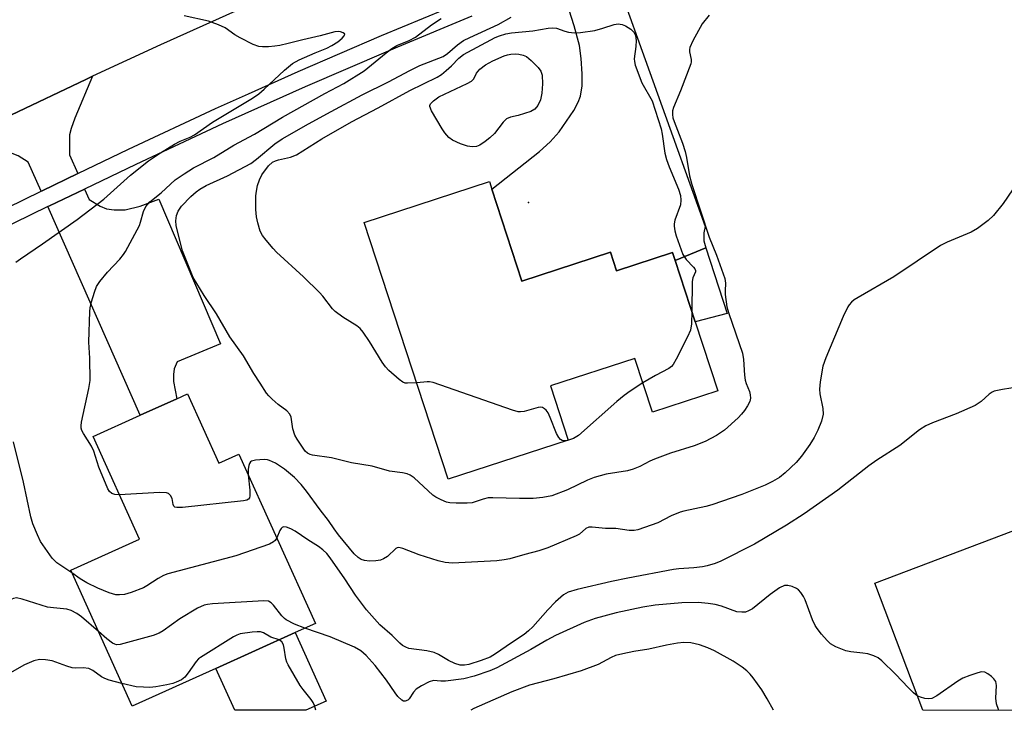
# Model space of a CAD drawing. Units: inches. Extents: x 1309762 to 1315762, y 513448 to 517449.
# Drawn here: x 1314612 to 1314847, y 513448 to 513613 of the extents above; entities that cross this region are included whole.
import ezdxf

# ---------------------------------------------------------------- set-up
doc = ezdxf.new("R2010")
doc.units = ezdxf.units.IN
doc.header["$MEASUREMENT"] = 0
for name, color, linetype in [('BLDG-Footprint', 5, 'Continuous'), ('CULTRL-Pad', 6, 'Continuous'), ('ELEV-Spot Elevation', 7, 'Continuous'), ('TRANS-Driveway', 251, 'Continuous'), ('TRANS-Non Street Sidewalk', 7, 'Continuous'), ('TRANS-Road', 130, 'Continuous'), ('TRANS-Street Sidewalk', 7, 'Continuous'), ('Undefined', 1, 'Continuous')]:
    doc.layers.add(name, color=color, linetype=linetype)

msp = doc.modelspace()

# ---------------------------------------------------------------- linework, layer by layer
at = {"layer": 'BLDG-Footprint'}
for points, elevation in [([(1314725.13, 513573), (1314732.3, 513551.03), (1314753.45, 513557.93), (1314754.9, 513553.48), (1314768.27, 513557.84), (1314768.9, 513555.92), (1314773.66, 513541.31), (1314779.05, 513524.78), (1314763.47, 513519.7), (1314759.28, 513532.56), (1314739.11, 513525.98), (1314743.34, 513513), (1314714.7, 513503.67), (1314694.69, 513565.05), (1314724.55, 513574.78)], 412.34), ([(1314652.48, 513524.05), (1314659.96, 513507.51), (1314664.77, 513509.69), (1314683.05, 513469.26), (1314678.2, 513467.07), (1314659.25, 513458.5), (1314639.28, 513449.48), (1314624.61, 513481.95), (1314641.02, 513489.37), (1314629.95, 513513.87), (1314641.21, 513518.96), (1314649.96, 513522.92)], 406.11), ([(1314874.37, 513456.05), (1314854.36, 513448.49), (1314828.01, 513448.5), (1314816.54, 513478.89), (1314859.61, 513495.15)], 439.92)]:
    msp.add_lwpolyline(points, close=True, dxfattribs=dict(at, elevation=elevation))
at = {"layer": 'CULTRL-Pad'}
msp.add_lwpolyline([(1314685.59, 513450.71), (1314680.72, 513448.51), (1314663.76, 513448.51), (1314659.25, 513458.5), (1314678.2, 513467.07)], close=True, dxfattribs=at)
at = {"layer": 'ELEV-Spot Elevation'}
msp.add_point((1314733.88, 513569.8, 413.19), dxfattribs=at)
at = {"layer": 'TRANS-Driveway'}
msp.add_lwpolyline([(1314753.3, 513627.49), (1314776.03, 513564.09), (1314775.76, 513562.51), (1314775.72, 513560.66), (1314776.19, 513558.95), (1314768.9, 513555.91), (1314768.27, 513557.84), (1314754.9, 513553.48), (1314753.46, 513557.93), (1314732.3, 513551.03), (1314725.13, 513573), (1314736.54, 513581.93), (1314739.09, 513584.28), (1314741.17, 513586.68), (1314744.69, 513591.79), (1314745.74, 513593.75), (1314746.29, 513595.21), (1314746.66, 513597.63), (1314746.71, 513600.54), (1314746.47, 513604.19), (1314746.02, 513607.26), (1314744.79, 513612), (1314742.37, 513619.53)], dxfattribs=at)
for points in [[(1314626.28, 513576.69), (1314617.76, 513572.6), (1314617.56, 513572.5), (1314614.49, 513579.46), (1314612.1, 513580.95), (1314608.24, 513582.45), (1314604.92, 513583.28), (1314597.79, 513584.5), (1314610.49, 513590.74), (1314628.21, 513599.2), (1314629.85, 513599.96), (1314625.61, 513589.97), (1314624.71, 513587.5), (1314624.34, 513585.96), (1314624.32, 513583.38), (1314624.31, 513581.18)], [(1314619.18, 513568.84), (1314619.51, 513569), (1314627.88, 513573.01), (1314629, 513570.47), (1314631.68, 513568.92), (1314633.14, 513568.3), (1314634.98, 513568.03), (1314637.61, 513568.06), (1314641.23, 513568.88), (1314645.61, 513570.55), (1314660.38, 513536.03), (1314650.02, 513531.75), (1314649.27, 513530.05), (1314649.11, 513528.74), (1314649.14, 513527.07), (1314649.96, 513522.92), (1314641.21, 513518.96)]]:
    msp.add_lwpolyline(points, close=True, dxfattribs=at)
at = {"layer": 'TRANS-Non Street Sidewalk'}
msp.add_lwpolyline([(1314768.9, 513555.91), (1314776.19, 513558.95), (1314781.34, 513543.3), (1314773.66, 513541.31)], close=True, dxfattribs=at)
at = {"layer": 'TRANS-Road'}
msp.add_lwpolyline([(1314663.94, 513615.52), (1314646.02, 513607.46), (1314629.85, 513599.96), (1314628.21, 513599.2), (1314610.49, 513590.74)], dxfattribs=at)
at = {"layer": 'TRANS-Street Sidewalk'}
for points in [[(1314597.2, 513562.51), (1314617.56, 513572.5), (1314617.76, 513572.6), (1314626.28, 513576.69), (1314638.41, 513582.51), (1314659.15, 513592.24), (1314667.01, 513595.74), (1314678.93, 513601.06), (1314698.82, 513609.64), (1314718.82, 513617.96)], [(1314720.34, 513614.26), (1314702.58, 513606.86), (1314700.39, 513605.95), (1314680.54, 513597.39), (1314660.82, 513588.59), (1314640.13, 513578.89), (1314627.88, 513573.01), (1314619.51, 513569), (1314619.18, 513568.84), (1314598.98, 513558.92)]]:
    msp.add_lwpolyline(points, dxfattribs=at)
at = {"layer": 'Undefined'}
for points, elevation in [([(1314611.48, 513555.53), (1314612.6, 513556.37), (1314617.89, 513559.91), (1314626.17, 513565.69), (1314632.54, 513570.59), (1314638.86, 513576.32), (1314643.2, 513579.7), (1314646.03, 513581.62), (1314649.39, 513583.74), (1314650.71, 513584.42), (1314653.1, 513585.41), (1314654.13, 513585.93), (1314658.47, 513588.98), (1314668.04, 513594.73), (1314669.5, 513595.77), (1314670.8, 513596.85), (1314675.62, 513601.4), (1314677.53, 513602.98), (1314679.13, 513603.84), (1314682.93, 513605.56), (1314685.74, 513606.66), (1314686.94, 513607.27), (1314688.34, 513608.16), (1314689.44, 513609.06), (1314689.91, 513609.62), (1314690.01, 513609.96), (1314689.95, 513610.09), (1314689.67, 513610.33), (1314689.01, 513610.56), (1314688.48, 513610.61), (1314687.65, 513610.53), (1314684.19, 513609.59), (1314680, 513608.68), (1314676.55, 513607.76), (1314674.5, 513607.31), (1314673.31, 513607.12), (1314671.85, 513606.99), (1314670.39, 513606.96), (1314669.53, 513607.06), (1314668.19, 513607.55), (1314665.06, 513609.13), (1314663.81, 513609.86), (1314661.47, 513611.5), (1314659.91, 513612.22), (1314657.47, 513613.08), (1314651.68, 513614.4)], 406), ([(1314776.98, 513614.55), (1314775.37, 513612.44), (1314773.1, 513608.38), (1314772.41, 513606.84), (1314772.3, 513606.31), (1314772.33, 513605.79), (1314772.72, 513603.93), (1314772.71, 513603.41), (1314772.6, 513602.89), (1314770.16, 513596.44), (1314768.5, 513592.47), (1314768.27, 513591.66), (1314768.22, 513590.83), (1314768.36, 513589.99), (1314768.62, 513589.15), (1314770.64, 513583.92), (1314771.29, 513581.96), (1314771.6, 513580.52), (1314772.3, 513576.16), (1314772.84, 513574.1), (1314777.03, 513561.48), (1314778.72, 513557.24), (1314780.72, 513551.67), (1314780.89, 513550.53), (1314780.8, 513548.67), (1314780.83, 513547.79), (1314781.23, 513544.83), (1314781.69, 513543.26), (1314784.97, 513533.8), (1314785.22, 513532.25), (1314785.46, 513528.51), (1314785.61, 513527.36), (1314785.84, 513526.52), (1314786.6, 513524.65), (1314786.81, 513523.88), (1314786.86, 513523.03), (1314786.7, 513522.23), (1314786.19, 513521.26), (1314785.4, 513520.1), (1314784.72, 513519.21), (1314783.93, 513518.35), (1314780.68, 513515.38), (1314778.77, 513514.16), (1314776.02, 513512.69), (1314773.39, 513511.69), (1314767.8, 513509.88), (1314763.92, 513508.49), (1314762.83, 513508.03), (1314760.45, 513506.75), (1314758.89, 513506.06), (1314757.52, 513505.69), (1314752.41, 513504.9), (1314749.59, 513504.1), (1314747.94, 513503.45), (1314743.17, 513501.14), (1314739.49, 513499.74), (1314737.27, 513499.3), (1314734.98, 513499.08), (1314731.76, 513499.05), (1314725.4, 513499.24), (1314724.26, 513499.21), (1314723.06, 513498.95), (1314720.42, 513498.08), (1314719.27, 513497.94), (1314716.6, 513497.96), (1314715.12, 513498.06), (1314714.28, 513498.23), (1314713, 513498.75), (1314711.76, 513499.4), (1314711.07, 513499.88), (1314706.59, 513504.05), (1314705.64, 513504.7), (1314704.91, 513504.99), (1314703.84, 513505.23), (1314700.67, 513505.62), (1314696.55, 513506.79), (1314691.66, 513507.63), (1314686.89, 513508.8), (1314682.3, 513509.46), (1314681.76, 513509.61), (1314681.14, 513509.92), (1314680.59, 513510.43), (1314680.06, 513511.09), (1314678.63, 513513.25), (1314678.1, 513514.22), (1314677.65, 513515.75), (1314677.21, 513518.48), (1314676.93, 513519.22), (1314676.2, 513520.01), (1314674.15, 513521.56), (1314672.66, 513522.83), (1314671.87, 513523.6), (1314671.33, 513524.28), (1314669.84, 513526.67), (1314668.3, 513528.92), (1314665.88, 513533.17), (1314662.62, 513537.74), (1314659.38, 513543.2), (1314656.45, 513547.59), (1314653.87, 513551.91), (1314651.9, 513556.62), (1314651.3, 513558.22), (1314650.32, 513561.98), (1314649.81, 513564.29), (1314649.71, 513565.41), (1314649.85, 513566.72), (1314650.24, 513567.74), (1314651.03, 513568.91), (1314653.26, 513571.22), (1314654.52, 513572.34), (1314655.44, 513573.01), (1314656.97, 513573.85), (1314662.03, 513576.15), (1314667.64, 513579.14), (1314668.94, 513580.1), (1314673.33, 513583.83), (1314675.11, 513585.01), (1314681.38, 513588.61), (1314686.75, 513591.56), (1314694.2, 513595.48), (1314700.48, 513598.63), (1314705.55, 513601.33), (1314707.95, 513602.49), (1314713.48, 513604.69), (1314714.52, 513605.38), (1314716.92, 513607.45), (1314718.33, 513608.45), (1314719.86, 513609.23), (1314726.67, 513612.31), (1314729.77, 513614.03)], 410), ([(1314636.23, 513499.97), (1314635.18, 513500.01), (1314634.44, 513500.25), (1314633.87, 513500.74), (1314633.44, 513501.38), (1314631.36, 513506.58), (1314630.17, 513510.38), (1314629.54, 513511.58), (1314627.67, 513514.58), (1314627.28, 513515.36), (1314627.13, 513515.9), (1314627.08, 513516.45), (1314627.18, 513517.32), (1314628.93, 513525.37), (1314629.22, 513527.31), (1314629.14, 513532.57), (1314628.92, 513536.42), (1314629.14, 513543.78), (1314629.26, 513544.65), (1314629.61, 513546.07), (1314630.27, 513548.34), (1314630.8, 513549.7), (1314631.59, 513550.89), (1314633.39, 513553.16), (1314636.34, 513556.28), (1314637.23, 513557.38), (1314637.7, 513558.1), (1314641, 513564.28), (1314641.29, 513565.08), (1314641.96, 513567.66), (1314642.51, 513568.81), (1314643.53, 513569.92), (1314646.23, 513572.09), (1314649.58, 513575.19), (1314651.69, 513576.67), (1314653.93, 513578.03), (1314658.77, 513580.56), (1314663.53, 513583.49), (1314668.51, 513586.07), (1314675.2, 513590.19), (1314685.23, 513595.8), (1314689.84, 513598.25), (1314694.69, 513601.21), (1314699.88, 513605.57), (1314701.24, 513606.58), (1314702.45, 513607.26), (1314705.39, 513608.5), (1314706.87, 513609.3), (1314710.75, 513612.21), (1314713.06, 513613.74)], 408), ([(1314707.19, 513526.73), (1314705, 513526.61), (1314704.44, 513526.67), (1314703.92, 513526.84), (1314702.99, 513527.49), (1314700.58, 513529.68), (1314699.76, 513530.54), (1314698.92, 513531.69), (1314695.91, 513536.62), (1314694.45, 513538.78), (1314693.73, 513539.66), (1314692.88, 513540.36), (1314689.53, 513542.42), (1314687.71, 513543.73), (1314687.11, 513544.37), (1314684.76, 513547.39), (1314683.99, 513548.28), (1314680.21, 513552), (1314673.7, 513557.96), (1314672.91, 513558.79), (1314671.26, 513560.78), (1314670.4, 513561.92), (1314669.87, 513562.94), (1314669.26, 513564.92), (1314668.95, 513566.36), (1314668.83, 513568.11), (1314668.81, 513571.34), (1314668.93, 513572.49), (1314669.23, 513573.87), (1314669.64, 513575.22), (1314670.25, 513576.37), (1314671.84, 513578.54), (1314672.8, 513579.42), (1314673.47, 513579.76), (1314674.18, 513580), (1314677.04, 513580.58), (1314678.48, 513581.19), (1314684.55, 513585), (1314691.61, 513589.09), (1314698.03, 513592.37), (1314705.55, 513596.5), (1314712.12, 513599.71), (1314713.09, 513600.35), (1314714.22, 513601.28), (1314715.52, 513602.46), (1314717.29, 513604.28), (1314718.34, 513605.1), (1314725.92, 513609.16), (1314726.92, 513609.58), (1314728.44, 513610.04), (1314729.83, 513610.28), (1314734.91, 513610.81), (1314738.55, 513611.4), (1314739.65, 513611.5), (1314740.53, 513611.4), (1314742.55, 513610.69), (1314743.41, 513610.5), (1314744.88, 513610.34), (1314746.32, 513610.38), (1314749.7, 513610.87), (1314751.63, 513611.41), (1314754.32, 513612.29), (1314755.32, 513612.46), (1314756.27, 513612.33), (1314757.05, 513611.96), (1314758.28, 513611.15), (1314759.11, 513610.38), (1314759.44, 513609.64), (1314759.56, 513608.5), (1314759.5, 513607.03), (1314759.14, 513604.1), (1314759.18, 513603.44), (1314759.37, 513602.58), (1314760.96, 513598.37), (1314763.39, 513594.07), (1314765.53, 513587.4), (1314765.79, 513586.09), (1314766.43, 513581.61), (1314766.79, 513580.06), (1314767.44, 513578.29), (1314769.67, 513572.98), (1314770.14, 513571.48), (1314770.28, 513570.35), (1314770.19, 513569.24), (1314768.83, 513565.53), (1314768.66, 513564.73), (1314768.66, 513564.16), (1314768.84, 513563), (1314769.14, 513561.85), (1314770.73, 513557.4), (1314771.48, 513556.15), (1314773.28, 513554.37), (1314773.58, 513553.98), (1314773.75, 513553.58), (1314773.71, 513553.21), (1314773.11, 513551.78), (1314772.97, 513550.93), (1314772.85, 513543.81)], 412), ([(1314849.41, 513572.79), (1314847.15, 513569.52), (1314844.85, 513566.67), (1314843.57, 513565.51), (1314841.05, 513563.56), (1314839.56, 513562.73), (1314833.78, 513560.29), (1314832.25, 513559.53), (1314821.12, 513552.02), (1314812.58, 513547.13), (1314811.62, 513546.52), (1314810.97, 513546), (1314810.41, 513545.37), (1314810.11, 513544.9), (1314808.98, 513542.59), (1314804.82, 513532.66), (1314804.13, 513530.72), (1314803.47, 513526.96), (1314803.31, 513525.22), (1314803.44, 513524.07), (1314804.15, 513520.61), (1314804.24, 513519.25), (1314803.81, 513517.58), (1314802.95, 513515.39), (1314802.03, 513513.68), (1314801, 513512.02), (1314799.01, 513509.23), (1314797.76, 513507.67), (1314795.17, 513505.23), (1314793.81, 513504.1), (1314792.16, 513503.11), (1314790.39, 513502.25), (1314784.8, 513500.08), (1314777.61, 513497.55), (1314776.23, 513497.15), (1314770.94, 513496.05), (1314770.1, 513495.82), (1314767.93, 513494.91), (1314764.73, 513493.31), (1314759.95, 513491.63), (1314759.09, 513491.48), (1314757.93, 513491.46), (1314754.72, 513491.89), (1314752.24, 513491.95), (1314749.08, 513492.26), (1314748.26, 513492.22), (1314747.59, 513491.96), (1314746.02, 513490.58), (1314745.28, 513490.14), (1314738.51, 513487.34), (1314736.34, 513486.55), (1314732.97, 513485.73), (1314729.41, 513484.65), (1314728.07, 513484.4), (1314726.36, 513484.23), (1314715.76, 513483.64), (1314714.01, 513483.81), (1314712.29, 513484.18), (1314707.76, 513485.61), (1314703.92, 513487.14), (1314702.94, 513487.38), (1314702.55, 513487.34), (1314702.19, 513487.18), (1314700.21, 513485.27), (1314699.29, 513484.71), (1314698.55, 513484.39), (1314697.42, 513484.18), (1314695.92, 513484.15), (1314694.75, 513484.25), (1314693.93, 513484.52), (1314693.19, 513484.97), (1314692.26, 513485.86), (1314688.56, 513490.44), (1314687.52, 513491.82), (1314686.16, 513493.87), (1314684.17, 513496.36), (1314680.88, 513500.85), (1314679.61, 513502.44), (1314678.04, 513504.1), (1314675.65, 513506.1), (1314673.53, 513507.49), (1314672.08, 513508.18), (1314671.61, 513508.3), (1314670.76, 513508.37), (1314668.74, 513508.25), (1314667.74, 513507.97), (1314667.55, 513507.83), (1314667.29, 513507.44), (1314667.12, 513506.95), (1314666.99, 513506.12), (1314667, 513504.77)], 408), ([(1314772.85, 513543.81), (1314772.8, 513540.77), (1314772.57, 513539.32), (1314771.85, 513537.7), (1314769.14, 513532.34), (1314768.4, 513531.06), (1314768.04, 513530.63), (1314767.36, 513530.12), (1314764.22, 513528.5), (1314761.19, 513526.68)], 412), ([(1314855, 513526.38), (1314847, 513525.14), (1314845.03, 513524.7), (1314844.52, 513524.47), (1314843.83, 513524.02), (1314841.9, 513522.23), (1314840.48, 513521.34), (1314835.94, 513519.35), (1314830.29, 513517.15), (1314828.75, 513516.46), (1314827.19, 513515.46), (1314822.53, 513511.71), (1314817.02, 513508.24), (1314815.13, 513506.93), (1314807.68, 513501.07), (1314799.68, 513495.46), (1314795.45, 513492.75), (1314787.86, 513488.21), (1314779.78, 513484.12), (1314778.45, 513483.59), (1314776.54, 513483.03), (1314775.42, 513482.8), (1314773.38, 513482.53), (1314769.78, 513482.27), (1314768.47, 513482.1), (1314757.58, 513480.07), (1314753.68, 513479.26), (1314745.52, 513477.35), (1314743.37, 513476.72), (1314742.2, 513476.07), (1314740.35, 513474.41), (1314738.53, 513472.51), (1314734.89, 513468.44), (1314733.87, 513467.45), (1314732.85, 513466.6), (1314729.8, 513464.65), (1314725.97, 513461.95), (1314724.74, 513461.18), (1314722.57, 513460.36), (1314719.6, 513459.45), (1314718.59, 513459.24), (1314717.61, 513459.25), (1314716.31, 513459.67), (1314714.81, 513460.41), (1314712.39, 513461.85), (1314711.36, 513462.3), (1314709.63, 513462.68), (1314705.35, 513463.27), (1314704.57, 513463.55), (1314703.83, 513463.98), (1314703.15, 513464.52), (1314701.31, 513466.36), (1314698.4, 513468.93), (1314695.2, 513472.47), (1314692.6, 513475.98), (1314690.06, 513479.91), (1314686.53, 513484.88), (1314685.71, 513485.95), (1314684.83, 513486.83), (1314683.76, 513487.62), (1314681.22, 513489.24), (1314678.17, 513491.32), (1314677.15, 513491.86), (1314676.11, 513492.26), (1314675.4, 513492.31), (1314675.08, 513492.17), (1314674.81, 513491.92), (1314674.55, 513491.48), (1314673.81, 513489.7)], 406), ([(1314743.18, 513512.95), (1314742.59, 513512.89), (1314741.89, 513512.98), (1314741.5, 513513.2), (1314741.09, 513513.64), (1314740.58, 513514.64), (1314739.09, 513518.47), (1314738.6, 513519.52), (1314738.11, 513520.19), (1314737.69, 513520.54), (1314737.22, 513520.79), (1314736.72, 513520.89), (1314736.18, 513520.84), (1314732.84, 513519.87), (1314732.01, 513519.76), (1314731.44, 513519.82), (1314730.03, 513520.22), (1314711.12, 513526.76), (1314710.26, 513526.93), (1314709.68, 513526.95), (1314707.19, 513526.73)], 412), ([(1314761.19, 513526.68), (1314758.11, 513524.76), (1314756.74, 513523.72), (1314754.97, 513522.25), (1314745.83, 513514.15), (1314744.63, 513513.43), (1314743.18, 513512.95)], 412), ([(1314624.9, 513481.3), (1314621.33, 513483.73), (1314620.18, 513484.82), (1314617.43, 513488.84), (1314616.69, 513490.38), (1314615.61, 513493.02), (1314615.13, 513494.67), (1314613.32, 513502.96), (1314610.98, 513512.6)], 406), ([(1314667, 513504.77), (1314667.39, 513501.07), (1314667.39, 513499.69), (1314667.27, 513499.26), (1314667.06, 513498.95), (1314666.64, 513498.71), (1314665.85, 513498.51), (1314651.3, 513496.97), (1314649.91, 513496.91), (1314649.47, 513497.01), (1314649.19, 513497.26), (1314649.05, 513497.65), (1314648.79, 513499.11), (1314648.46, 513499.79), (1314647.95, 513500.28), (1314647.47, 513500.45), (1314645.77, 513500.49), (1314636.23, 513499.97)], 408), ([(1314673.81, 513489.7), (1314673.39, 513489.08), (1314673.04, 513488.73), (1314672.07, 513488.18), (1314664.03, 513485.39), (1314647.79, 513481.13), (1314646.73, 513480.66), (1314645.46, 513479.95), (1314642.75, 513478.19), (1314641.98, 513477.78), (1314639.07, 513476.61), (1314637.43, 513476.14), (1314636.26, 513476.06), (1314635.39, 513476.1), (1314634.56, 513476.28), (1314633.76, 513476.57), (1314631.12, 513477.71), (1314628.49, 513478.97), (1314626.87, 513479.91), (1314624.9, 513481.3)], 406), ([(1314826.69, 513451.98), (1314825.8, 513452.69), (1314824.55, 513453.88), (1314821.52, 513457.11), (1314818.23, 513460.31), (1314817.33, 513461), (1314816.27, 513461.51), (1314814.87, 513461.98), (1314813.71, 513462.16), (1314810.79, 513462.45), (1314809.64, 513462.67), (1314807.2, 513463.62), (1314805.98, 513464.36), (1314805.17, 513465.16), (1314803.85, 513466.7), (1314802.75, 513468.05), (1314802.27, 513468.76), (1314801.66, 513470.1), (1314799.9, 513474.87), (1314799.52, 513475.68), (1314798.91, 513476.67), (1314798.34, 513477.3), (1314797.88, 513477.6), (1314796.84, 513478.06), (1314795.76, 513478.34), (1314794.98, 513478.31), (1314793.8, 513477.74), (1314791.56, 513476.19), (1314787.37, 513472.76), (1314786.41, 513472.22), (1314785.66, 513471.97), (1314784.79, 513471.9), (1314783.63, 513472.03), (1314779.93, 513473.35), (1314778.4, 513473.75), (1314776.77, 513474.04), (1314774.4, 513474.25), (1314770.45, 513474.19), (1314764.09, 513473.58), (1314761.21, 513473.13), (1314754.81, 513471.78), (1314749.8, 513470.46), (1314747.18, 513469.47), (1314740.3, 513466.39), (1314738.23, 513465.27), (1314734.43, 513463.04), (1314726.36, 513458.67), (1314724.65, 513457.91), (1314720.9, 513456.67), (1314718.43, 513456.04), (1314714.09, 513455.45), (1314712.94, 513455.42), (1314711.22, 513455.61), (1314710.16, 513455.32), (1314708.33, 513454.34), (1314707.09, 513453.52), (1314706.4, 513452.82), (1314705.41, 513451.26), (1314705.06, 513450.95), (1314704.47, 513450.71), (1314704.06, 513450.72), (1314703.65, 513450.91), (1314702.73, 513451.78), (1314702.02, 513452.69), (1314699.98, 513455.68), (1314697.29, 513459.23), (1314695.14, 513461.59), (1314693.87, 513462.74), (1314692.31, 513463.55), (1314686.57, 513466.01), (1314680.53, 513468.12)], 404), ([(1314631.23, 513467.29), (1314627.22, 513470.8), (1314626.05, 513471.63), (1314624.74, 513472.32), (1314623.65, 513472.63), (1314620.51, 513472.94), (1314619.06, 513473.17), (1314613.05, 513475.07), (1314611.66, 513475.34), (1314610.96, 513475.23), (1314610.2, 513474.87), (1314607.26, 513472.84), (1314604.16, 513470.11), (1314603.6, 513469.45), (1314602.97, 513468.44)], 404), ([(1314680.53, 513468.12), (1314678.05, 513469.1), (1314676.06, 513470.11), (1314675.61, 513470.43), (1314674.99, 513471.05), (1314673.05, 513473.6), (1314672.48, 513474.2), (1314671.8, 513474.57), (1314670.69, 513474.67), (1314658.47, 513473.89), (1314657.28, 513473.78), (1314656.43, 513473.61), (1314654.88, 513472.86), (1314650.65, 513470.32), (1314646.67, 513467.49), (1314645.7, 513466.9), (1314644.33, 513466.4), (1314636.38, 513464.21), (1314635.55, 513464.17), (1314635.11, 513464.28), (1314634.62, 513464.52), (1314633.23, 513465.55), (1314631.23, 513467.29)], 404), ([(1314674.36, 513465.33), (1314672.38, 513465.99), (1314670.59, 513466.98), (1314669.9, 513467.22), (1314669.08, 513467.27), (1314667.94, 513467.18), (1314665.09, 513466.76), (1314664.28, 513466.45), (1314663.5, 513466.03), (1314655.6, 513461.15), (1314655.15, 513460.78), (1314654.57, 513460.12), (1314652.67, 513457.45), (1314651.86, 513456.45), (1314651.02, 513455.81), (1314649.79, 513455.21), (1314649, 513454.93), (1314647.56, 513454.61), (1314644.93, 513454.14), (1314643.47, 513453.97), (1314642.01, 513453.99), (1314640.26, 513454.14), (1314636.82, 513454.93)], 402), ([(1314636.82, 513454.93), (1314633.79, 513455.7), (1314632.77, 513456.06), (1314632, 513456.5), (1314629.92, 513458.01), (1314628.94, 513458.48), (1314627.62, 513458.66), (1314625.79, 513458.58), (1314624.99, 513458.66), (1314623.65, 513459.04), (1314620.2, 513460.31), (1314618.56, 513460.58), (1314617.18, 513460.61), (1314615.79, 513460.29), (1314613.6, 513459.39), (1314610.12, 513457.37), (1314608.52, 513456.14), (1314606.89, 513454.27), (1314606.09, 513453.56)], 402), ([(1314846.15, 513448.5), (1314846.08, 513448.67), (1314845.62, 513450.05), (1314845.43, 513451.39), (1314845.6, 513454.4), (1314845.4, 513455.41), (1314844.95, 513456.04), (1314844.36, 513456.59), (1314843.48, 513457.24), (1314842.78, 513457.59), (1314842, 513457.66), (1314841.17, 513457.48), (1314839.2, 513456.83), (1314837.55, 513456.19), (1314836.32, 513455.45), (1314831.38, 513451.98), (1314830.12, 513451.33), (1314829.33, 513451.22), (1314828.52, 513451.32), (1314827.44, 513451.62), (1314826.69, 513451.98)], 404)]:
    msp.add_lwpolyline(points, dxfattribs=dict(at, elevation=elevation))
at = {"layer": 'Undefined', "elevation": 414}
msp.add_lwpolyline([(1314720.43, 513583.09), (1314719.34, 513583.21), (1314717.67, 513583.79), (1314715.78, 513584.64), (1314714.87, 513585.33), (1314713.95, 513586.42), (1314713.28, 513587.38), (1314710.74, 513591.72), (1314710.35, 513592.71), (1314710.34, 513592.94), (1314710.48, 513593.35), (1314711.19, 513594.11), (1314712.5, 513595.03), (1314719.28, 513598.19), (1314720.28, 513598.74), (1314720.81, 513599.3), (1314721.44, 513600.64), (1314722.25, 513601.63), (1314723.62, 513602.63), (1314725.38, 513603.64), (1314728.04, 513604.79), (1314728.87, 513605.05), (1314729.66, 513605.19), (1314730.73, 513605.27), (1314731.54, 513605.23), (1314732.62, 513604.99), (1314733.37, 513604.64), (1314734.52, 513603.72), (1314736.21, 513602.05), (1314736.8, 513601.14), (1314737.11, 513600.18), (1314737.23, 513598.17), (1314737.05, 513595.92), (1314736.71, 513594.29), (1314736.09, 513592.98), (1314735.4, 513592.1), (1314734.45, 513591.55), (1314731.42, 513590.55), (1314729.58, 513590.15), (1314728.63, 513589.75), (1314727.84, 513588.98), (1314725.73, 513586.26), (1314724.68, 513585.25), (1314723.5, 513584.33), (1314722.27, 513583.51), (1314721.49, 513583.2)], close=True, dxfattribs=at)
at = {"layer": 'Undefined'}
for points in [[(1314683.15, 513448.51, 402), (1314682.83, 513449.61, 402), (1314682.49, 513450.35, 402), (1314682.04, 513451.04, 402), (1314680.08, 513453.47, 402), (1314679.39, 513454.44, 402), (1314676.49, 513459.32, 402), (1314676.18, 513460.03, 402), (1314675.97, 513460.79, 402), (1314675.59, 513463.36, 402), (1314675.4, 513464.17, 402), (1314675.04, 513464.83, 402), (1314674.36, 513465.33, 402)], [(1314792.33, 513448.5, 402), (1314790.86, 513451.26, 402), (1314789.54, 513453.39, 402), (1314787.53, 513456.23, 402), (1314786.78, 513457.12, 402), (1314785.98, 513457.91, 402), (1314784.88, 513458.8, 402), (1314782.76, 513460.22, 402), (1314778.26, 513462.71, 402), (1314776.66, 513463.43, 402), (1314774.73, 513464.11, 402), (1314772.59, 513464.63, 402), (1314770.93, 513464.72, 402), (1314769.48, 513464.56, 402), (1314766.86, 513464.05, 402), (1314762.62, 513463.1, 402), (1314759, 513462.57, 402), (1314756.37, 513462.01, 402), (1314754.65, 513461.56, 402), (1314753.64, 513461.13, 402), (1314750.53, 513459.47, 402), (1314746.46, 513457.89, 402), (1314739.94, 513455.99, 402), (1314734.14, 513454.47, 402), (1314729.92, 513452.93, 402), (1314720.85, 513448.9, 402), (1314720.14, 513448.51, 402)]]:
    msp.add_polyline3d(points, dxfattribs=at)

doc.saveas('drawing.dxf')
